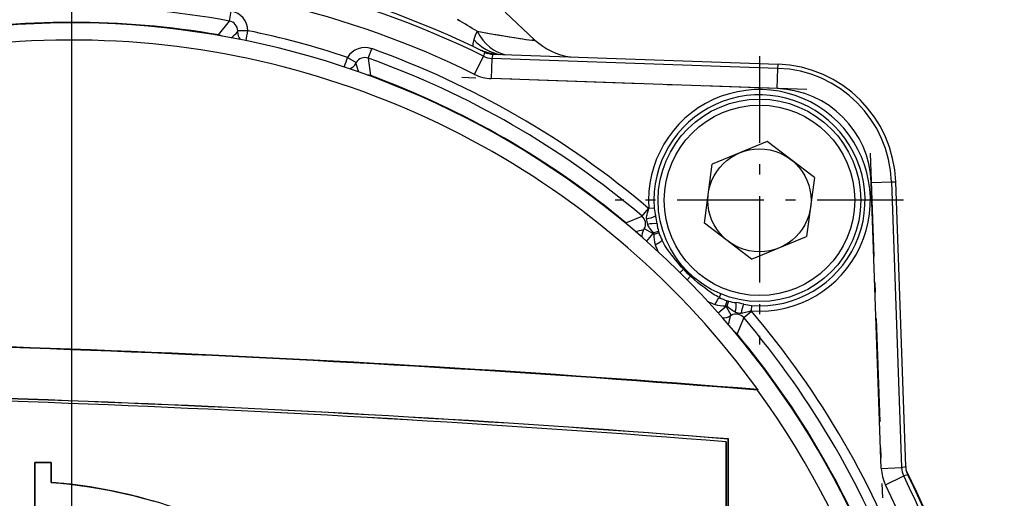
# Model space of a CAD drawing. Extents: x 50 to 396, y 16 to 255.
# Drawn here: x 65 to 75, y 202 to 207 of the extents above; entities that cross this region are included whole.
import ezdxf

# ---------------------------------------------------------------- set-up
doc = ezdxf.new("R2010")
doc.units = 0
doc.linetypes.add('DASHDOT', pattern=[18.5, 12, -3, 0.5, -3])
doc.layers.get('0').update_dxf_attribs({"linetype": 'CONTINUOUS'})

msp = doc.modelspace()

# ---------------------------------------------------------------- linework, layer by layer
at = {"color": 7, "linetype": 'DASHDOT'}
msp.add_line((65.574, 209.3507), (65.574, 187.1467), dxfattribs=at)
at = {"color": 7, "ltscale": 0.002499}
for p, q in [((67.1329, 206.8075), (67.1508, 206.9059)), ((67.3148, 206.7121), (67.2149, 206.7106)), ((68.298, 206.4487), (68.3838, 206.3974)), ((71.3133, 204.7078), (71.226, 204.7565)), ((72.0331, 203.9881), (72.0817, 203.9007)), ((72.2067, 203.8782), (72.2829, 203.9429))]:
    msp.add_line(p, q, dxfattribs=at)
at = {"color": 7, "ltscale": 0.004341}
for p, q in [((67.0268, 206.67), (67.1329, 206.8075)), ((68.5033, 206.4403), (68.5264, 206.2682)), ((71.0429, 204.8154), (71.2034, 204.8814)), ((72.2067, 203.8782), (72.1406, 203.7176))]:
    msp.add_line(p, q, dxfattribs=at)
at = {"color": 7, "ltscale": 0.010058}
msp.add_line((70.1471, 206.6199), (69.8538, 206.8953), dxfattribs=at)
at = {"color": 7, "ltscale": 0.000143992}
msp.add_line((67.0268, 206.67), (67.0259, 206.6644), dxfattribs=at)
at = {"color": 7, "ltscale": 0.002498}
for p, q in [((68.5033, 206.4403), (68.537, 206.5344)), ((71.2034, 204.8814), (71.2681, 204.9576))]:
    msp.add_line(p, q, dxfattribs=at)
at = {"color": 7, "ltscale": 0.000717445}
msp.add_line((69.6345, 206.5117), (69.6075, 206.5212), dxfattribs=at)
at = {"color": 7, "ltscale": 0.000674871}
msp.add_line((69.6075, 206.5212), (69.6329, 206.5122), dxfattribs=at)
at = {"color": 7, "ltscale": 0.004999}
for p, q in [((69.5518, 206.2802), (69.6405, 206.4594)), ((69.7223, 206.4388), (69.7153, 206.2389)), ((72.5372, 206.1404), (72.5442, 206.3402)), ((73.4656, 205.2119), (73.6655, 205.2189)), ((73.5642, 202.3901), (73.764, 202.397)), ((73.6055, 202.2265), (73.7847, 202.3153))]:
    msp.add_line(p, q, dxfattribs=at)
at = {"color": 7, "ltscale": 0.001045}
for p, q in [((69.6509, 206.4999), (69.6405, 206.4594)), ((73.8252, 202.3257), (73.7847, 202.3153))]:
    msp.add_line(p, q, dxfattribs=at)
at = {"color": 7, "ltscale": 0.001046}
for p, q in [((69.7326, 206.4793), (69.7223, 206.4388)), ((73.764, 202.397), (73.8046, 202.4073))]:
    msp.add_line(p, q, dxfattribs=at)
at = {"color": 7, "ltscale": 0.07059}
for p, q in [((72.5442, 206.3402), (69.7223, 206.4388)), ((72.5372, 206.1404), (69.7153, 206.2389)), ((73.5642, 202.3901), (73.4656, 205.2119)), ((73.6655, 205.2189), (73.764, 202.397))]:
    msp.add_line(p, q, dxfattribs=at)
at = {"color": 7, "ltscale": 0.070369}
for p, q in [((69.7326, 206.4793), (72.5456, 206.3811)), ((73.8046, 202.4073), (73.7064, 205.2203))]:
    msp.add_line(p, q, dxfattribs=at)
at = {"color": 7, "linetype": 'DASHDOT', "ltscale": 0.071114}
for p, q in [((72.3623, 206.4592), (72.3623, 203.6147)), ((73.7846, 205.0369), (70.94, 205.0369))]:
    msp.add_line(p, q, dxfattribs=at)
at = {"color": 7, "ltscale": 0.001023}
for p, q in [((72.5442, 206.3402), (72.5456, 206.3811)), ((73.6655, 205.2189), (73.7064, 205.2203))]:
    msp.add_line(p, q, dxfattribs=at)
at = {"color": 7, "ltscale": 0.00013457}
msp.add_line((68.5245, 206.2632), (68.5264, 206.2682), dxfattribs=at)
at = {"color": 7, "linetype": 'DASHDOT', "ltscale": 0.085126}
for p, q in [((72.8278, 206.1302), (69.4248, 206.2491)), ((73.4555, 205.5025), (73.5743, 202.0995))]:
    msp.add_line(p, q, dxfattribs=at)
at = {"color": 7, "ltscale": 0.014676}
for p, q in [((72.4393, 205.6189), (71.8968, 205.3947)), ((72.9047, 205.2611), (72.4393, 205.6189)), ((72.9047, 205.2611), (72.8276, 204.6791)), ((72.285, 204.455), (71.8196, 204.8127)), ((72.285, 204.455), (72.8276, 204.6791))]:
    msp.add_line(p, q, dxfattribs=at)
at = {"color": 7, "ltscale": 0.014677}
msp.add_line((71.8196, 204.8127), (71.8968, 205.3947), dxfattribs=at)
at = {"color": 7, "ltscale": 0.000106834}
msp.add_line((71.2681, 204.9576), (71.2713, 204.9548), dxfattribs=at)
at = {"color": 7, "ltscale": 0.001299}
for p, q in [((71.3232, 204.9587), (71.2713, 204.9548)), ((71.3665, 204.7298), (71.3169, 204.7144)), ((71.3706, 204.7168), (71.3212, 204.7008)), ((72.026, 203.9959), (72.042, 204.0454)), ((72.055, 204.0413), (72.0397, 203.9916)), ((72.284, 203.9979), (72.2801, 203.9461))]:
    msp.add_line(p, q, dxfattribs=at)
at = {"color": 7, "ltscale": 0.000143962}
msp.add_line((71.0429, 204.8154), (71.0392, 204.8109), dxfattribs=at)
at = {"color": 7, "ltscale": 0.000188917}
msp.add_line((71.3169, 204.7144), (71.3133, 204.7078), dxfattribs=at)
at = {"color": 7, "ltscale": 0.001216}
for p, q in [((71.5774, 204.3222), (71.6118, 204.3566)), ((71.6475, 204.2522), (71.6819, 204.2865))]:
    msp.add_line(p, q, dxfattribs=at)
at = {"color": 7, "ltscale": 0.000964206}
msp.add_line((71.9676, 204.0762), (71.9822, 204.1119), dxfattribs=at)
at = {"color": 7, "ltscale": 0.000188749}
msp.add_line((72.0331, 203.9881), (72.0397, 203.9916), dxfattribs=at)
at = {"color": 7, "ltscale": 0.000106671}
msp.add_line((72.2801, 203.9461), (72.2829, 203.9429), dxfattribs=at)
at = {"color": 7, "ltscale": 0.000134756}
msp.add_line((72.1365, 203.7142), (72.1406, 203.7176), dxfattribs=at)
at = {"color": 7, "ltscale": 0.000158749}
msp.add_line((72.3465, 203.1683), (72.3434, 203.1627), dxfattribs=at)
at = {"color": 7, "ltscale": 0.220155}
for p, q in [((72.034, 202.6518), (72.034, 193.8456)), ((72.034, 193.8456), (72.034, 202.6518)), ((72.034, 202.6518), (72.034, 193.8456))]:
    msp.add_line(p, q, dxfattribs=at)
at = {"color": 7, "ltscale": 4.73825e-05}
msp.add_line((72.0554, 202.6805), (72.054, 202.6792), dxfattribs=at)
msp.add_line((72.0554, 202.6805), (72.054, 202.6792), dxfattribs=at)
at = {"color": 7, "ltscale": 0.221527}
for p, q in [((72.054, 202.6792), (72.054, 193.8182)), ((72.054, 193.8182), (72.054, 202.6792))]:
    msp.add_line(p, q, dxfattribs=at)
at = {"color": 7, "ltscale": 0.221591}
msp.add_line((72.0554, 193.8169), (72.0554, 202.6805), dxfattribs=at)
msp.add_line((72.0554, 193.8169), (72.0554, 202.6805), dxfattribs=at)
at = {"color": 7, "ltscale": 0.004}
for p, q in [((65.374, 202.4487), (65.214, 202.4487)), ((65.214, 202.4487), (65.374, 202.4487)), ((65.214, 202.4487), (65.374, 202.4487))]:
    msp.add_line(p, q, dxfattribs=at)
at = {"color": 7, "ltscale": 0.129}
for p, q in [((65.214, 202.4487), (65.214, 197.2887)), ((65.214, 197.2887), (65.214, 202.4487))]:
    msp.add_line(p, q, dxfattribs=at)
at = {"color": 7, "ltscale": 0.005}
for p, q in [((65.374, 202.2487), (65.374, 202.4487)), ((65.374, 202.4487), (65.374, 202.2487)), ((65.374, 202.4487), (65.374, 202.2487))]:
    msp.add_line(p, q, dxfattribs=at)
at = {"color": 7}
for points in [[(69.5775, 206.7061), (69.6778, 206.6884), (69.7737, 206.6718), (69.8598, 206.6573), (69.9385, 206.6445), (70.0047, 206.6342), (70.0616, 206.626), (70.0914, 206.622), (70.1151, 206.6192), (70.1327, 206.6176), (70.141, 206.6174), (70.1458, 206.6179), (70.1471, 206.6184), (70.1475, 206.6187), (70.1476, 206.6191), (70.1476, 206.6193), (70.1473, 206.6197)], [(70.147, 206.6199), (70.1472, 206.6198), (70.1473, 206.6197), (70.1473, 206.6197), (70.1473, 206.6196), (70.1472, 206.6196), (70.1471, 206.6195), (70.1463, 206.6191), (70.1437, 206.6185), (70.1357, 206.618), (70.1282, 206.6181), (70.1185, 206.6188)], [(71.2479, 204.8557), (71.2487, 204.8693), (71.2508, 204.8831), (71.2528, 204.8926), (71.2579, 204.9121), (71.2642, 204.9333), (71.2713, 204.9548)], [(71.3169, 204.7144), (71.3028, 204.7314), (71.2893, 204.7486), (71.2781, 204.7637), (71.2731, 204.7711), (71.2665, 204.7821), (71.2623, 204.7901), (71.2587, 204.7982)], [(71.3339, 204.5989), (71.3487, 204.6061), (71.3636, 204.6144), (71.3778, 204.6234), (71.3908, 204.6329), (71.3965, 204.6377), (71.4015, 204.6423)], [(71.6118, 204.3566), (71.5927, 204.3782), (71.5741, 204.4), (71.5537, 204.4245), (71.5337, 204.4492), (71.4969, 204.4965), (71.4693, 204.5335), (71.456, 204.5523), (71.4427, 204.5718), (71.4299, 204.5917), (71.4151, 204.6167), (71.4015, 204.6423)], [(71.7404, 204.2539), (71.7235, 204.2653), (71.7069, 204.2772), (71.6927, 204.2879), (71.6789, 204.2991), (71.6646, 204.3117), (71.6508, 204.3249), (71.6348, 204.3418), (71.6197, 204.3596), (71.6053, 204.378), (71.5917, 204.3967), (71.5786, 204.4159)], [(71.9676, 204.0762), (71.9524, 204.0841), (71.9375, 204.0924), (71.9218, 204.1017), (71.9066, 204.1112), (71.8779, 204.1305), (71.8497, 204.1506), (71.8216, 204.1717), (71.7933, 204.1936), (71.7556, 204.2236), (71.7185, 204.2546), (71.6819, 204.2865)], [(71.9242, 204.0086), (71.9276, 204.0161), (71.9314, 204.0237), (71.9399, 204.0388), (71.9492, 204.0533), (71.959, 204.0666), (71.9633, 204.0717), (71.9676, 204.0762)], [(72.1234, 203.9335), (72.1109, 203.9393), (72.0986, 203.9465), (72.0874, 203.954), (72.0761, 203.9622), (72.0624, 203.9729), (72.0487, 203.984), (72.0397, 203.9916)], [(72.2801, 203.9461), (72.2522, 203.937), (72.2382, 203.9329), (72.2246, 203.9292), (72.2114, 203.9261), (72.1987, 203.924), (72.1898, 203.923), (72.1809, 203.9225)], [(65.374, 202.2487), (65.4657, 202.2422), (65.559, 202.2333), (65.6537, 202.222), (65.7496, 202.2083), (65.8465, 202.1922), (65.9444, 202.1739), (66.0031, 202.1618), (66.0621, 202.149), (66.1221, 202.1352), (66.1823, 202.1205), (66.3024, 202.0891)]]:
    msp.add_lwpolyline(points, dxfattribs=at)
for radius in [1, 0.94, 0.5084]:
    msp.add_circle((72.3622, 205.0369), radius, dxfattribs=at)
for centre, radius, start, end in [((65.574, 198.2487), 9.2035, 63.70565, 116.29434), ((65.574, 198.2487), 9.1626, 63.65183, 116.34817), ((65.574, 198.2487), 8.9626, 63.65189, 116.34809), ((65.574, 198.2487), 8.6997, 79.67719, 100.32282), ((67.1148, 206.709), 0.2001, 0.8757, 79.63027), ((67.115, 206.7093), 0.0999, 0.78122, 79.6842), ((61.8774, 193.9083), 14.9357, 58.96549, 59.82943), ((61.86, 193.8823), 14.967, 58.96008, 59.8223), ((65.574, 198.2487), 8.54, 220.97561, 139.02439), ((65.574, 198.2487), 8.54, 220.97561, 139.02439), ((65.574, 198.2487), 8.5458, 80.21145, 99.78855), ((67.1675, 206.7087), 0.0474, 349.69256, 2.3303), ((62.0023, 207.6031), 5.3867, 349.40607, 350.47903), ((65.574, 198.2487), 8.6406, 71.62336, 78.37665), ((69.8841, 206.529), 0.3539, 149.97956, 164.43581), ((69.8865, 206.528), 0.3565, 150.03491, 164.38644), ((72.8567, 224.822), 18.4102, 259.74003, 261.06509), ((65.574, 198.2487), 8.3707, 35.99471, 139.55063), ((67.0102, 206.573), 0.0985, 60.38044, 80.27255), ((66.1119, 207.8473), 1.5908, 310.73958, 313.85632), ((67.3141, 206.6921), 0.1004, 175.34005, 222.20108), ((69.7928, 206.5549), 0.2588, 164.55035, 176.30715), ((70.4751, 209.6711), 3.073, 261.05739, 263.33564), ((70.5852, 207.0865), 0.64, 226.82527, 262.01646), ((68.4697, 206.3461), 0.2, 70.33584, 149.14723), ((65.574, 198.2487), 8.7996, 49.67719, 70.32281), ((69.5804, 206.5686), 0.0458, 176.23225, 196.65873), ((69.8866, 207.271), 0.8, 249.58841, 262.64541), ((69.8862, 207.2699), 0.7989, 249.59152, 256.23827), ((73.313, 204.5754), 5.3534, 159.51772, 160.59486), ((68.4697, 206.3463), 0.0999, 70.31583, 149.21879), ((65.574, 198.2487), 8.6997, 49.67719, 70.32281), ((69.7293, 206.6384), 0.1998, 243.63465, 268.00665), ((69.7393, 206.6784), 0.1992, 243.65736, 268.04831), ((69.8865, 207.27), 0.7991, 256.21436, 262.64118), ((68.2886, 206.4309), 0.1004, 287.79797, 334.65995), ((68.424, 206.372), 0.0475, 147.66506, 160.28614), ((69.9074, 206.8303), 1.5908, 196.14368, 199.26042), ((72.5036, 205.1783), 1.1626, 2, 88), ((72.5036, 205.1783), 1.2035, 2, 88), ((68.4919, 206.1743), 0.1001, 69.82561, 89.44002), ((65.574, 198.2487), 8.5458, 50.21145, 69.78855), ((69.7293, 206.6385), 0.3999, 243.64657, 268.00004), ((72.3623, 205.0369), 1.0941, 265.69467, 184.30482), ((72.5036, 205.1783), 0.9626, 2.00011, 87.99983), ((72.3622, 205.0369), 1.042, 265.69461, 184.30539), ((71.8119, 205.0117), 0.4917, 186.19394, 195.21566), ((71.1388, 204.8052), 0.0999, 330.78122, 49.6842), ((71.2115, 205.1371), 0.284, 277.3656, 296.30365), ((70.4729, 204.6791), 0.888, 8.1978, 13.25119), ((70.9799, 204.7396), 0.0985, 30.37774, 50.27251), ((71.4057, 204.8555), 0.1579, 179.95883, 201.3198), ((71.3278, 204.5229), 0.284, 85.14826, 104.08327), ((71.8144, 204.8541), 0.4649, 185.97365, 195.51866), ((70.8391, 206.2924), 1.5908, 280.73958, 283.85631), ((71.3027, 204.6908), 0.1004, 145.34003, 192.20314), ((71.184, 204.7785), 0.0474, 319.69256, 332.3303), ((67.1581, 208.1357), 5.3867, 319.40604, 320.47904), ((65.574, 198.2487), 8.6406, 48.30681, 48.37664), ((72.3622, 205.0369), 1.0939, 197.1446, 197.89515), ((71.665, 204.6917), 0.3439, 178.48059, 195.64719), ((72.3622, 205.0369), 1.042, 197.1446, 197.89515), ((71.874, 204.8817), 0.5297, 198.1474, 206.87083), ((71.6296, 204.6846), 0.3079, 196.16006, 211.67474), ((72.3349, 205.0097), 0.9744, 222.08487, 227.91512), ((72.0107, 204.3054), 0.3092, 238.25245, 253.75129), ((72.0172, 204.3419), 0.3461, 254.41196, 271.47011), ((75.4395, 199.8582), 5.3534, 129.51771, 130.59486), ((72.2071, 204.549), 0.5301, 243.13281, 251.85041), ((65.574, 198.2487), 8.6406, 41.62336, 41.69319), ((72.3622, 205.0369), 1.0939, 252.10486, 252.85539), ((72.3622, 205.0369), 1.042, 252.10486, 252.85539), ((72.1794, 204.4892), 0.465, 254.48246, 264.02514), ((71.8481, 204.0025), 0.284, 345.91674, 4.85174), ((72.0044, 203.1476), 0.888, 76.74884, 81.80223), ((72.4623, 203.8862), 0.284, 153.69635, 172.6344), ((72.3319, 204.4596), 0.4643, 254.51809, 264.07298), ((72.0161, 203.9774), 0.1004, 257.79682, 304.65996), ((73.6177, 203.5139), 1.5908, 166.14368, 169.26042), ((72.1038, 203.8586), 0.0475, 117.66506, 130.28615), ((72.1305, 203.8136), 0.0999, 40.31583, 119.21879), ((72.1812, 204.08), 0.1575, 248.48498, 269.90276), ((65.574, 198.2487), 8.7996, 19.67719, 40.32281), ((65.574, 198.2487), 8.6997, 19.67719, 40.32281), ((72.0638, 203.6535), 0.1001, 39.82561, 59.44124), ((65.574, 198.2487), 8.5458, 20.21145, 39.78855), ((59.574, 43.8487), 159.8307, 85.416447, 90.000003), ((59.574, 43.8487), 159.825, 85.417403, 90.000003), ((59.574, 43.8487), 159.3215, 85.50679, 90.058039), ((59.574, 43.8487), 159.3215, 85.50679, 90.058039), ((59.574, 43.8487), 159.3201, 85.507254, 90.05754), ((59.574, 43.8487), 159.3201, 85.507254, 90.05754), ((59.5743, 43.8645), 159.3042, 87.782281, 90.057656), ((59.434, 43.1487), 160, 85.48328, 90.000003), ((59.4343, 43.1644), 159.9843, 87.741532, 90.000112), ((59.4343, 43.1644), 159.9843, 87.741532, 90.000112), ((65.574, 198.2487), 8.365, 324.02346, 35.97654), ((59.5749, 43.8645), 159.3042, 85.507138, 87.782513), ((59.4349, 43.1644), 159.9843, 85.483171, 87.741751), ((59.4349, 43.1644), 159.9843, 85.483171, 87.741751), ((73.9638, 202.404), 0.3999, 181.99474, 206.34821), ((73.9637, 202.404), 0.1998, 181.98283, 206.35481), ((74.0037, 202.4141), 0.1992, 181.95169, 206.34264), ((65.16, 198.5466), 3.7083, 83.57183, 86.69228), ((65.1399, 198.3153), 3.9404, 80.97708, 86.59516), ((65.574, 198.2487), 9.1626, 333.65183, 26.34817), ((65.574, 198.2487), 9.2035, 333.70566, 26.29434), ((65.001, 197.4105), 4.8558, 75.98915, 81.03207), ((64.9084, 197.0058), 5.271, 73.66963, 77.71166), ((65.5737, 198.2487), 8.9629, 333.65221, 26.34704), ((64.8456, 196.7739), 5.5112, 71.21214, 76.0248)]:
    msp.add_arc(centre, radius, start, end, dxfattribs=at)
for centre, major_axis, ratio, start_param, end_param in [((69.9244, 207.1095), (-0.0223, -0.6396), 0.682871, 5.418515, 6.17868), ((69.9244, 207.1095), (-0.0223, -0.6396), 0.682871, 5.418515, 6.17868), ((70.1283, 207.702), (-0.5867, -1.1528), 0.078558, 5.959004, 6.211562), ((69.881, 207.1111), (-0.0223, -0.6396), 0.798948, 5.605638, 6.178657), ((69.881, 207.1111), (-0.0223, -0.6396), 0.798948, 5.605638, 6.179617), ((67.0956, 199.2248), (4.2499, -7.2738), 0.879354, 1.0326, 1.491448), ((67.1367, 199.2335), (4.194, -7.2761), 0.877239, 1.068046, 1.497533), ((67.1367, 199.2335), (4.194, -7.2761), 0.877239, 1.068046, 1.497533)]:
    msp.add_ellipse(centre, major_axis=major_axis, ratio=ratio, start_param=start_param, end_param=end_param, dxfattribs=at)

doc.saveas('drawing.dxf')
